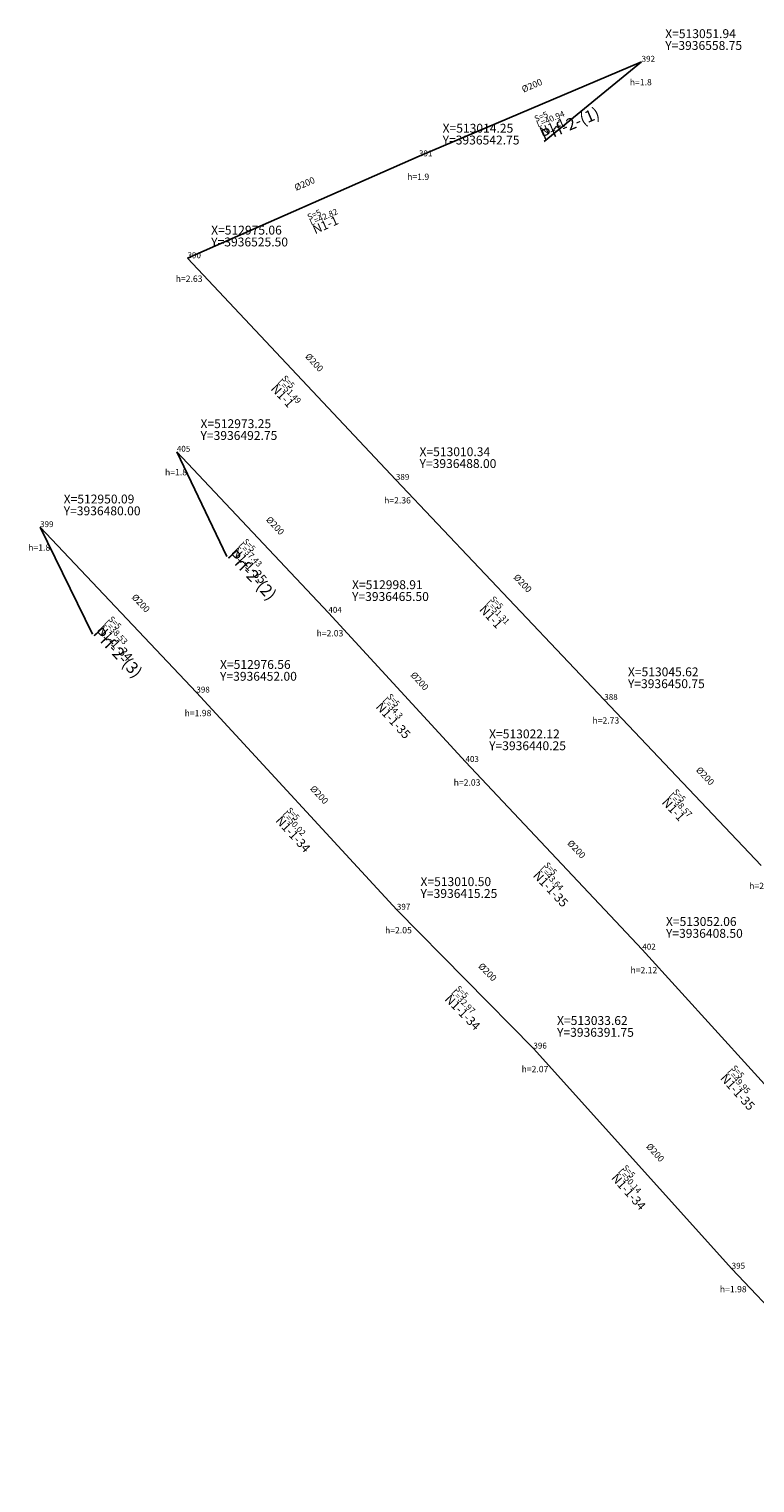
# Model space of a CAD drawing. Units: inches. Extents: x 512948 to 514057, y 3935633 to 3936921.
# Drawn here: x 512948 to 513071, y 3936318 to 3936564 of the extents above; entities that cross this region are included whole.
import ezdxf

# ---------------------------------------------------------------- set-up
doc = ezdxf.new("R2010")
doc.units = ezdxf.units.IN
doc.header["$MEASUREMENT"] = 0
for name, color, linetype in [('Cordinate', 7, 'Continuous'), ('Latral', 5, 'Continuous'), ('MH-TEXT', 7, 'Continuous'), ('out-Dia', 7, 'Continuous'), ('out-Len', 7, 'Continuous'), ('out-Slope', 7, 'Continuous'), ('OUT-TEXT', 7, 'Continuous'), ('sewer', 1, 'Continuous'), ('SHEET-index', 7, 'Continuous')]:
    doc.layers.add(name, color=color, linetype=linetype)

msp = doc.modelspace()

# ---------------------------------------------------------------- linework, layer by layer
at = {"layer": 'sewer', "color": 1}
for p, q in [((513051.94, 3936558.75, 1076.62), (513014.25, 3936542.75, 1076.52)), ((513014.25, 3936542.75, 1076.52), (512975.06, 3936525.5, 1077.04)), ((512975.06, 3936525.5, 1077.04), (513010.34, 3936488, 1076.51)), ((513010.34, 3936488, 1076.51), (513045.62, 3936450.75, 1076.62)), ((513045.62, 3936450.75, 1076.62), (513072.16, 3936422.75, 1076.43))]:
    msp.add_line(p, q, dxfattribs=at)
at = {"layer": 'sewer', "color": 2}
for p, q in [((512973.25, 3936492.75, 1076.87), (512998.91, 3936465.5, 1076.91)), ((512950.09, 3936480, 1076.75), (512976.56, 3936452, 1076.74)), ((512998.91, 3936465.5, 1076.91), (513022.12, 3936440.25, 1076.74)), ((512976.56, 3936452, 1076.74), (513010.5, 3936415.25, 1076.56)), ((513022.12, 3936440.25, 1076.74), (513052.06, 3936408.5, 1076.61)), ((513010.5, 3936415.25, 1076.56), (513033.62, 3936391.75, 1076.42)), ((513052.06, 3936408.5, 1076.61), (513085.62, 3936371.5, 1076.19)), ((513033.62, 3936391.75, 1076.42), (513067.19, 3936354.5, 1076.08)), ((513067.19, 3936354.5, 1076.08), (513101.44, 3936318.25, 1075.8))]:
    msp.add_line(p, q, dxfattribs=at)
at = {"layer": 'SHEET-index'}
for p, q in [((513051.94, 3936558.75, 1076.62), (513035.44, 3936545.23)), ((512973.25, 3936492.75, 1076.87), (512981.7, 3936475.02)), ((512950.09, 3936480, 1076.75), (512958.96, 3936461.89))]:
    msp.add_line(p, q, dxfattribs=at)

# ---------------------------------------------------------------- texts
at = {"layer": 'Cordinate'}
for s, p in [('X=513051.94', (513055.94, 3936562.75, 1076.62)), ('Y=3936558.75', (513055.94, 3936560.75, 1076.62)), ('Y=3936542.75', (513018.25, 3936544.75, 1076.52)), ('X=513014.25', (513018.25, 3936546.75, 1076.52)), ('Y=3936525.50', (512979.06, 3936527.5, 1077.04)), ('X=512975.06', (512979.06, 3936529.5, 1077.04)), ('X=512973.25', (512977.25, 3936496.75, 1076.87)), ('Y=3936492.75', (512977.25, 3936494.75, 1076.87)), ('X=513010.34', (513014.34, 3936492, 1076.51)), ('Y=3936488.00', (513014.34, 3936490, 1076.51)), ('X=512950.09', (512954.09, 3936484, 1076.75)), ('Y=3936480.00', (512954.09, 3936482, 1076.75)), ('X=512998.91', (513002.91, 3936469.5, 1076.91)), ('Y=3936465.50', (513002.91, 3936467.5, 1076.91)), ('Y=3936452.00', (512980.56, 3936454, 1076.74)), ('X=512976.56', (512980.56, 3936456, 1076.74)), ('X=513045.62', (513049.62, 3936454.75, 1076.62)), ('Y=3936450.75', (513049.62, 3936452.75, 1076.62)), ('X=513022.12', (513026.12, 3936444.25, 1076.74)), ('Y=3936440.25', (513026.12, 3936442.25, 1076.74)), ('X=513010.50', (513014.5, 3936419.25, 1076.56)), ('Y=3936415.25', (513014.5, 3936417.25, 1076.56)), ('X=513052.06', (513056.06, 3936412.5, 1076.61)), ('Y=3936408.50', (513056.06, 3936410.5, 1076.61)), ('X=513033.62', (513037.62, 3936395.75, 1076.42)), ('Y=3936391.75', (513037.62, 3936393.75, 1076.42))]:
    msp.add_text(s, height=1.5, dxfattribs=at).set_placement(p)
at = {"layer": 'Latral'}
for s, rotation, p in [('N1-1', 23.0034, (513035.05, 3936546.15)), ('N1-1', 23.7587, (512996.67, 3936529.55)), ('N1-1', 313.2539, (512989.06, 3936503.33)), ('N1-1-35', 313.2745, (512982.43, 3936475.7)), ('N1-1', 313.4452, (513024.35, 3936465.94)), ('N1-1-34', 313.3897, (512959.69, 3936462.57)), ('N1-1-35', 312.6002, (513006.83, 3936449.5)), ('N1-1', 313.4572, (513055.26, 3936433.32)), ('N1-1-34', 312.7215, (512989.85, 3936430.24)), ('N1-1-35', 313.317, (513033.45, 3936420.95)), ('N1-1-34', 314.5392, (513018.49, 3936400)), ('N1-1-35', 312.211, (513065.14, 3936386.65)), ('N1-1-34', 312.0191, (513046.69, 3936369.78))]:
    msp.add_text(s, height=1.5, rotation=rotation, dxfattribs=at).set_placement(p)
at = {"layer": 'MH-TEXT', "color": 1}
for s, p in [('392                 ', (513051.94, 3936558.75, 1076.62)), ('391                 ', (513014.25, 3936542.75, 1076.52)), ('390                 ', (512975.06, 3936525.5, 1077.04)), ('389                 ', (513010.34, 3936488, 1076.51)), ('388                 ', (513045.62, 3936450.75, 1076.62))]:
    msp.add_text(s, height=1, dxfattribs=at).set_placement(p)
at = {"layer": 'MH-TEXT', "color": 2}
for s, p in [('405                 ', (512973.25, 3936492.75, 1076.87)), ('399                 ', (512950.09, 3936480, 1076.75)), ('404                 ', (512998.91, 3936465.5, 1076.91)), ('398                 ', (512976.56, 3936452, 1076.74)), ('403                 ', (513022.12, 3936440.25, 1076.74)), ('397                 ', (513010.5, 3936415.25, 1076.56)), ('402                 ', (513052.06, 3936408.5, 1076.61)), ('396                 ', (513033.62, 3936391.75, 1076.42)), ('395                 ', (513067.19, 3936354.5, 1076.08))]:
    msp.add_text(s, height=1, dxfattribs=at).set_placement(p)
at = {"layer": 'out-Dia', "color": 1}
for rotation, p in [(23.0034, (513031.92, 3936553.51)), (23.7587, (512993.45, 3936536.87)), (313.2539, (512994.89, 3936508.8)), (313.4452, (513030.17, 3936471.43)), (313.4572, (513061.07, 3936438.81))]:
    msp.add_text('%%C200', height=1.1, rotation=rotation, dxfattribs=at).set_placement(p)
at = {"layer": 'out-Dia', "color": 2}
for rotation, p in [(313.2745, (512988.27, 3936481.18)), (313.3897, (512965.51, 3936468.06)), (312.6002, (513012.73, 3936454.9)), (312.7215, (512995.74, 3936435.66)), (313.317, (513039.28, 3936426.43)), (314.5392, (513024.2, 3936405.6)), (312.0191, (513052.64, 3936375.13))]:
    msp.add_text('%%C200', height=1.1, rotation=rotation, dxfattribs=at).set_placement(p)
at = {"layer": 'out-Len', "color": 1}
for s, rotation, p in [('L=40.94', 23.0034, (513034.42, 3936547.62)), ('L=42.82', 23.7587, (512996.03, 3936531.01)), ('L=51.49', 313.2539, (512990.22, 3936504.42)), ('L=51.31', 313.4452, (513025.51, 3936467.04)), ('L=38.57', 313.4572, (513056.42, 3936434.42))]:
    msp.add_text(s, height=1.02, rotation=rotation, dxfattribs=at).set_placement(p)
at = {"layer": 'out-Len', "color": 2}
for s, rotation, p in [('L=37.43', 313.2745, (512983.6, 3936476.8)), ('L=38.53', 313.3897, (512960.85, 3936463.67)), ('L=34.3', 312.6002, (513008.01, 3936450.58)), ('L=50.02', 312.7215, (512991.03, 3936431.32)), ('L=43.64', 313.317, (513034.62, 3936422.05)), ('L=32.97', 314.5392, (513019.64, 3936401.12)), ('L=49.95', 312.211, (513066.32, 3936387.72)), ('L=50.14', 312.0191, (513047.88, 3936370.85))]:
    msp.add_text(s, height=1.02, rotation=rotation, dxfattribs=at).set_placement(p)
at = {"layer": 'out-Slope', "color": 1}
for rotation, p in [(23.0034, (513034.03, 3936548.54)), (23.7587, (512995.62, 3936531.93)), (313.2539, (512990.95, 3936505.11)), (313.4452, (513026.24, 3936467.73)), (313.4572, (513057.15, 3936435.1))]:
    msp.add_text('S=5', height=1.02, rotation=rotation, dxfattribs=at).set_placement(p)
at = {"layer": 'out-Slope', "color": 2}
for rotation, p in [(313.2745, (512984.33, 3936477.48)), (313.3897, (512961.58, 3936464.35)), (312.6002, (513008.75, 3936451.25)), (312.7215, (512991.77, 3936432)), (313.317, (513035.34, 3936422.73)), (314.5392, (513020.35, 3936401.82)), (312.211, (513067.06, 3936388.39)), (312.0191, (513048.62, 3936371.52))]:
    msp.add_text('S=5', height=1.02, rotation=rotation, dxfattribs=at).set_placement(p)
at = {"layer": 'OUT-TEXT', "color": 6}
for s, p in [('h=1.8', (513049.94, 3936554.75, 1076.62)), ('h=1.9', (513012.25, 3936538.75, 1076.52)), ('h=1.8', (512971.25, 3936488.75, 1076.87)), ('h=1.8', (512948.09, 3936476, 1076.75)), ('h=1.98', (512974.56, 3936448, 1076.74)), ('h=1.98', (513065.19, 3936350.5, 1076.08))]:
    msp.add_text(s, height=1.07, dxfattribs=at).set_placement(p)
at = {"layer": 'OUT-TEXT', "color": 5}
for s, p in [('h=2.63', (512973.06, 3936521.5, 1077.04)), ('h=2.36', (513008.34, 3936484, 1076.51)), ('h=2.03', (512996.91, 3936461.5, 1076.91)), ('h=2.73', (513043.62, 3936446.75, 1076.62)), ('h=2.03', (513020.12, 3936436.25, 1076.74)), ('h=2.73', (513070.16, 3936418.75, 1076.43)), ('h=2.05', (513008.5, 3936411.25, 1076.56)), ('h=2.12', (513050.06, 3936404.5, 1076.61)), ('h=2.07', (513031.62, 3936387.75, 1076.42))]:
    msp.add_text(s, height=1.07, dxfattribs=at).set_placement(p)
at = {"layer": 'SHEET-index'}
for s, rotation, p in [('Prf-2-(1)', 23.0034, (513035.44, 3936545.23)), ('Prf-2-(2)', 313.2745, (512981.7, 3936475.02)), ('Prf-2-(3)', 313.3897, (512958.96, 3936461.89))]:
    msp.add_text(s, height=2, rotation=rotation, dxfattribs=at).set_placement(p)

doc.saveas('drawing.dxf')
